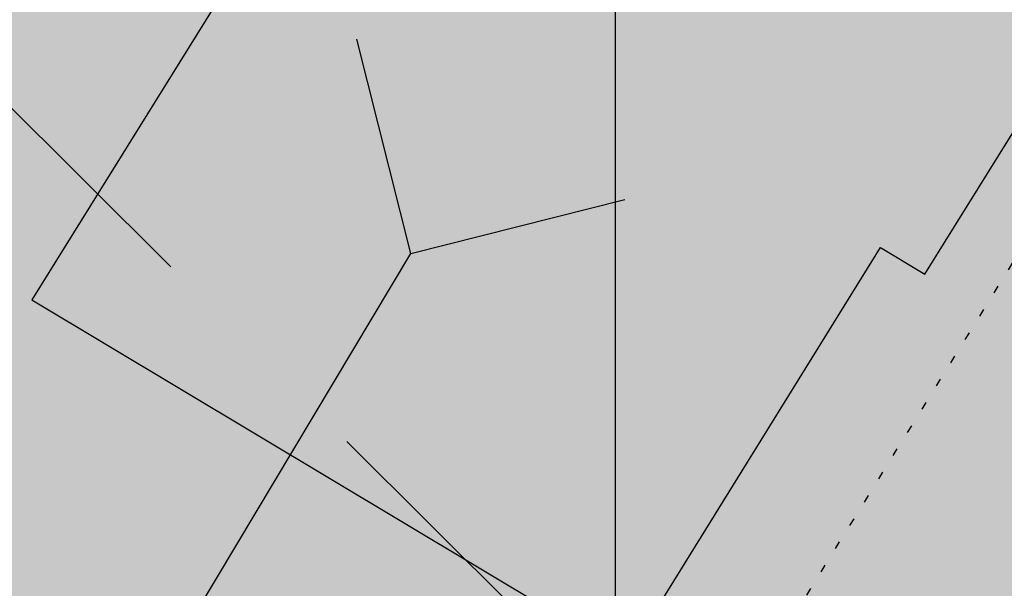
# Model space of a CAD drawing. Extents: x 1538956 to 1571595, y 5042519 to 5072519.
# Drawn here: x 1560273 to 1560285, y 5060795 to 5060803 of the extents above; entities that cross this region are included whole.
import ezdxf

# ---------------------------------------------------------------- set-up
doc = ezdxf.new("R2010")
doc.units = 0
doc.header["$LTSCALE"] = 2
doc.header["$MEASUREMENT"] = 0
for name, pattern in [('CONTINUA', [0]), ('NASCOSTA2', [4.762499999999999, 3.175, -1.5875]), ('PUNTEGGIATA', [0.15, 0.025, -0.125])]:
    doc.linetypes.add(name, pattern=pattern)
for name, color, linetype in [('374', 1, 'Continuous'), ('base_cat_FABBRICATI', 92, 'CONTINUA'), ('base_cat_LINEEVARIE', 92, 'CONTINUA'), ('base_cat_ret_fabbricati', 254, 'CONTINUA'), ('base_cat_ret_foglio', 71, 'Continuous'), ('base_cat_SIMBOLI', 92, 'CONTINUA'), ('conica', 8, 'Continuous'), ('inviluppo', 255, 'Continuous')]:
    doc.layers.add(name, color=color, linetype=linetype)

# ---------------------------------------------------------------- blocks, each defined once
blk = doc.blocks.new('4', base_point=(5, 5))
at = {"layer": 'base_cat_SIMBOLI'}
for p, q in [((0, 7), (2, 5)), ((8, 5), (10, 7)), ((0, 3), (2, 5)), ((2, 5), (8, 5)), ((8, 5), (10, 3))]:
    blk.add_line(p, q, dxfattribs=at)

msp = doc.modelspace()

# ---------------------------------------------------------------- hatches: boundary and pattern name
at = {"layer": '374'}
h = msp.add_hatch(dxfattribs=at)
h.set_pattern_fill('ANSI31', color=256, scale=400, style=0)
h.set_pattern_definition([(45, (0, 0), (-35.35533905932737, 35.35533905932738), [])])
h.paths.add_polyline_path([(1565180.373256797, 5068125.2603018, 0.02394110212736644), (1564117.803313463, 5069090.670400796), (1564112.427868435, 5069062.265329854), (1564050.671255, 5069005.956785), (1564027.048794, 5068964.912494), (1564000.719343, 5068872.043482), (1563987.43657, 5068853.618676), (1563940.928152, 5068778.830389), (1563923.585932, 5068760.879245), (1563859.381064, 5068702.440849), (1563842.06039, 5068685.216554), (1563795.252454, 5068636.452958), (1563730.857272, 5068596.339299), (1563723.347097, 5068591.400941), (1563666.550454, 5068547.516039), (1563601.897059, 5068532.476744), (1563537.245491, 5068517.229941), (1563514.078592, 5068496.662017), (1563492.713974, 5068403.846134), (1563473.850874, 5068378.820537999), (1563449.701426, 5068310.80942), (1563450.983694, 5068218.224859999), (1563475.747557, 5068193.013242), (1563540.766912, 5068172.611308999), (1563605.631037, 5068167.429204), (1563670.559182, 5068156.006988), (1563735.319913, 5068160.944142), (1563800.292032, 5068145.269623), (1563864.996803, 5068155.660465), (1563907.384828, 5068130.300849), (1563865.385309, 5068117.831661), (1563805.804322, 5068036.660027999), (1563801.587268, 5068019.023196), (1563788.542617, 5067943.885239), (1563802.70642, 5067909.937747), (1563848.347938, 5067851.901252), (1563868.602212, 5067759.511525), (1563869.068102, 5067759.226942), (1563869.87524, 5067759.524599), (1563933.24721, 5067821.135892), (1563997.741635, 5067852.279321), (1564018.374362, 5067761.051404), (1564051.158918, 5067668.791218), (1564064.584546, 5067655.370542), (1564129.779612, 5067618.672625), (1564156.943589, 5067577.283782), (1564163.367122, 5067484.7523), (1564168.922778, 5067392.21188), (1564197.316479, 5067355.157117), (1564262.643359, 5067306.0797), (1564272.962292, 5067300.688326), (1564327.859048, 5067267.85448), (1564393.108921, 5067226.405896), (1564431.526175, 5067209.730996), (1564458.381084, 5067182.891299), (1564504.893305, 5067117.893584), (1564524.531228, 5067054.822098), (1564530.992904, 5067025.566494999), (1564590.521748, 5066942.383303), (1564598.310135, 5066933.667384), (1564656.278446, 5066852.667791001), (1564668.708198, 5066841.801), (1564672.749565, 5066749.245223001), (1564658.269124, 5066661.126828), (1564626.56582, 5066748.765295), (1564592.283351, 5066772.716175), (1564527.350273, 5066783.038323), (1564462.34547, 5066800.305232), (1564391.043893393, 5066833.888057797), (1564359.585473, 5066931.193034), (1564330.978588, 5066966.200018), (1564265.776997, 5067002.758087), (1564255.847293, 5067022.718347), (1564200.197625, 5067075.996637001), (1564156.857574, 5067114.294314), (1564134.706213, 5067140.853076), (1564080.285764, 5067206.102713), (1564068.996072, 5067227.078112001), (1564023.214253, 5067298.112705001), (1564002.719701, 5067368.507515), (1563963.909896, 5067297.50258), (1563966.89902, 5067204.935673), (1563982.666092, 5067112.500197), (1563940.845362, 5067081.975958), (1563922.480331, 5067111.881436), (1563875.120468, 5067169.847182), (1563860.06198, 5067203.837938), (1563822.292384, 5067296.047901999), (1563808.828607, 5067313.166598001), (1563750.048584, 5067387.904658999), (1563743.176848, 5067394.316066001), (1563678.174796, 5067412.169775), (1563645.619375, 5067386.835223), (1563638.465075, 5067294.16446), (1563614.964145, 5067254.900816999), (1563550.126808, 5067256.530952), (1563494.660104, 5067292.694863), (1563514.155857, 5067385.491427), (1563483.318149, 5067477.774142), (1563483.042851, 5067478.285763), (1563417.604539, 5067539.092674), (1563387.629159, 5067569.395735), (1563416.590337, 5067638.560377), (1563432.955894, 5067662.45539), (1563475.477015, 5067755.48678), (1563463.99188, 5067847.96715), (1563413.618446, 5067930.019483), (1563400.878851, 5067939.920998001), (1563348.51474, 5067958.500464), (1563283.875179, 5067941.43003), (1563280.321233, 5067938.693105), (1563239.620309, 5067845.681562), (1563250.640733, 5067753.196118), (1563221.289409, 5067722.289065001), (1563187.964851, 5067659.961533), (1563157.796168, 5067592.058954), (1563137.85902, 5067566.855221), (1563093.799807, 5067511.158317), (1563038.1629, 5067473.24656), (1563054.20491, 5067380.811764), (1563095.516909, 5067288.633292), (1563031.751001, 5067237.900041), (1562966.864261, 5067244.426177), (1562928.892175, 5067286.945343), (1562901.30127, 5067317.840709), (1562836.177475, 5067347.932513), (1562771.202729, 5067363.318953), (1562706.552272, 5067346.571761), (1562641.910692, 5067328.910395), (1562577.277906441, 5067283.396418338), (1562522.693641, 5067190.251941999), (1562513.892716, 5067167.592919), (1562449.699616, 5067105.023759), (1562384.919078, 5067100.901356), (1562367.951451, 5067096.101356), (1562320.345515, 5067076.112698), (1562255.679201, 5067060.542167), (1562190.689839, 5067077.254055), (1562126.030669, 5067060.940865), (1562061.517868, 5067029.924374), (1561996.721477, 5067027.300185), (1561931.837147, 5067033.505480001), (1561867.320728, 5067002.732399), (1561861.691329, 5066998.449162), (1561803.265802, 5066925.444372), (1561785.494105, 5066905.094931), (1561777.810505, 5066812.421676001), (1561804.76315, 5066774.724634999), (1561824.427535, 5066720.287826), (1561805.368943, 5066713.74588), (1561740.714604, 5066696.472612999), (1561675.927839, 5066692.522975), (1561611.335412, 5066668.943194999), (1561546.875014, 5066631.969481), (1561539.127995, 5066624.862346), (1561482.884216, 5066547.399467), (1561474.05267, 5066531.622184), (1561458.897929, 5066438.875664), (1561484.611001, 5066372.658438), (1561495.537956, 5066346.640902), (1561542.302609, 5066254.506480999), (1561550.742312, 5066241.031146), (1561599.940322, 5066162.480029), (1561600.654326, 5066069.890312), (1561552.687641, 5066044.372434), (1561487.964004, 5066033.339689), (1561423.242246, 5066022.095395), (1561358.343763, 5066028.751857), (1561293.322816, 5066047.857176), (1561228.603876, 5066036.312086), (1561164.076868, 5066005.217821), (1561138.885613, 5065972.739511), (1561100.003915, 5065927.815452999), (1561035.369348, 5065907.509594), (1560970.353344, 5065926.093517), (1560905.56254, 5065921.709677), (1560840.936291, 5065900.487621), (1560808.587661, 5065876.906558), (1560776.535675, 5065856.119321), (1560712.309407, 5065793.787118), (1560699.283162, 5065783.242944), (1560648.236241, 5065715.612818), (1560622.336306, 5065689.896444), (1560584.387807, 5065614.187077), (1560577.910615, 5065596.867421), (1560540.324154, 5065503.905278), (1560585.9669, 5065451.974592), (1560623.907409, 5065412.12248), (1560651.398329, 5065391.135233), (1560716.549946, 5065359.110546), (1560781.592917, 5065338.281134), (1560846.427345261, 5065321.597895988), (1560911.813695, 5065282.983536), (1560977.098696, 5065237.602336), (1560988.662878, 5065230.493113), (1561042.346591, 5065196.102777), (1561107.679744, 5065146.008684), (1561113.244858, 5065139.118584), (1561173.182193, 5065078.796216001), (1561220.82433, 5065047.579244), (1561238.547238, 5065025.693821), (1561281.223487, 5064955.577057), (1561304.435891, 5064919.538649), (1561355.703639, 5064863.714208), (1561305.703767, 5064790.797891), (1561240.696987, 5064807.178147), (1561175.579666, 5064834.843346), (1561116.663924, 5064861.362716001), (1561110.43329, 5064865.528776), (1561045.264585, 5064898.558075), (1560980.164045, 5064924.701251), (1560915.193082, 5064937.660828), (1560850.338568, 5064938.737742), (1560785.54576, 5064933.499824), (1560753.228986, 5064950.401469001), (1560720.236446, 5064981.202218), (1560654.937232, 5065027.97175), (1560590.292444, 5065007.61202), (1560525.258521, 5065027.230481), (1560501.844553, 5065040.549356), (1560460.114021, 5065058.277323999), (1560395.362128, 5065048.929231), (1560375.678275, 5065039.32432), (1560330.831847, 5065016.698318), (1560266.462967, 5064967.72939), (1560227.614881, 5065037.889932), (1560200.320049, 5065102.087116), (1560174.437858, 5065129.971857), (1560135.091989, 5065142.040653), (1560070.11152, 5065156.42735), (1560005.235521, 5065160.010499), (1559940.302768, 5065169.496782), (1559875.274277, 5065188.95795), (1559810.498384, 5065182.176121), (1559745.693711, 5065178.379972), (1559681.085679, 5065154.069174), (1559667.542005, 5065125.092083001), (1559617.129146, 5065061.685786), (1559552.326838, 5065057.504723), (1559487.369426, 5065069.546099), (1559422.79959, 5065041.016988), (1559383.3529, 5065029.778312), (1559358.123984, 5065023.518937), (1559293.458071, 5065004.967179), (1559229.064335, 5064957.771966), (1559214.685745, 5064935.575548001), (1559230.014234, 5064843.125447), (1559230.158124, 5064842.818163), (1559273.181871, 5064750.940398999), (1559296.198424, 5064717.277903), (1559331.547077, 5064658.900466001), (1559362.223969, 5064593.558737), (1559373.944088, 5064566.708749), (1559428.077058, 5064488.175768), (1559436.210348, 5064474.706969), (1559428.705074, 5064422.384764), (1559420.491355, 5064381.961001), (1559364.797113, 5064323.701944999), (1559333.874551, 5064288.539039), (1559363.815988, 5064196.228576), (1559366.052665, 5064192.022698999), (1559431.710394, 5064107.538406), (1559435.163934, 5064104.313369), (1559497.146498, 5064046.432754), (1559562.173438, 5064028.235196), (1559630.496178428, 5064015.108505961), (1559692.64355, 5063948.546396), (1559706.858467, 5063921.720930001), (1559705.987408, 5063829.116662), (1559759.396274, 5063750.690973001), (1559783.440837, 5063737.26387), (1559824.557191, 5063718.954366), (1559889.616785, 5063697.823715), (1559954.451158, 5063700.133443), (1560019.440115, 5063686.401598), (1560042.144196, 5063647.156943), (1560020.5465, 5063571.609298), (1560014.065463, 5063554.290317), (1559979.450661, 5063461.360894999), (1560022.152958, 5063404.928696), (1560067.571056, 5063369.614271), (1560087.494935, 5063354.942383001), (1560105.333793, 5063369.978608), (1560151.89647, 5063402.434158), (1560216.335033, 5063445.995755), (1560240.889611, 5063463.884338), (1560280.846826, 5063481.899833), (1560345.542346, 5063498.76819), (1560378.06544, 5063465.212766999), (1560405.946993, 5063372.887103), (1560411.7396, 5063360.79006), (1560476.927795, 5063327.020738), (1560541.654452, 5063340.80413), (1560606.705126, 5063321.264111), (1560623.028356, 5063282.400344), (1560656.357569, 5063190.128772), (1560673.003614, 5063173.678084), (1560737.700578, 5063190.63214), (1560737.992556, 5063190.92435), (1560801.728922, 5063276.040204), (1560812.999457, 5063284.252406), (1560866.160287, 5063320.029485), (1560930.848683, 5063337.65495), (1560952.707931, 5063285.618147), (1560973.727134, 5063193.22772), (1560997.694004, 5063135.011067), (1561062.737793, 5063116.550458999), (1561127.002877, 5063177.473602), (1561143.452869, 5063194.89164), (1561191.148236, 5063250.454818), (1561223.612659, 5063288.275348), (1561255.377881, 5063314.713068), (1561292.231561, 5063288.950275), (1561320.653362, 5063272.617188), (1561385.712115, 5063252.600946), (1561450.536148, 5063256.417944), (1561515.506033, 5063198.555279), (1561451.389373, 5063169.942144), (1561386.984372, 5063123.518832), (1561376.180278, 5063104.584447), (1561359.504456, 5063011.823883), (1561388.511352, 5062968.589467), (1561453.663933, 5062939.406197), (1561496.552586, 5062920.579215), (1561518.822965, 5062909.633109), (1561584.03252, 5062874.814673), (1561629.564524, 5062829.297562), (1561649.600849, 5062803.821405999), (1561714.814371294, 5062737.446796202), (1561728.689252, 5062645.086473), (1561716.264804, 5062622.393019), (1561651.699815, 5062591.742569), (1561586.736682, 5062601.300822), (1561521.542848, 5062634.240565), (1561511.186203, 5062642.934932), (1561456.363589, 5062665.774372), (1561391.398604, 5062675.63503), (1561326.678945, 5062660.599522), (1561261.969162, 5062644.530097), (1561227.956582, 5062640.14461), (1561197.208974, 5062633.559155), (1561137.595521, 5062546.660975), (1561198.681565, 5062483.661869001), (1561247.20876, 5062455.141572), (1561263.923405, 5062445.814822), (1561329.221361, 5062402.349498), (1561394.345591, 5062376.605964), (1561459.195742, 5062378.700656), (1561502.037063, 5062365.05595), (1561524.29287, 5062355.784594), (1561589.798335, 5062291.614505), (1561607.060386, 5062273.497431), (1561655.304935, 5062227.466141), (1561693.144615, 5062181.753066001), (1561721.242864, 5062119.914733), (1561734.356121, 5062089.565065), (1561745.165972, 5061997.07597), (1561723.144171, 5061927.989349), (1561710.080964, 5061904.132181), (1561658.76989, 5061877.333501), (1561594.065887, 5061859.927019), (1561529.317887, 5061846.941145), (1561464.711534, 5061819.570655), (1561449.595108, 5061808.961628), (1561400.338979, 5061768.418186), (1561356.300241, 5061715.446183), (1561336.172245, 5061696.249864), (1561271.580782, 5061667.124008), (1561206.626932, 5061674.831317), (1561141.642126, 5061685.711712), (1561076.933503, 5061668.4407), (1561012.365317, 5061636.791933999), (1560947.660847, 5061619.011330999), (1560947.121921, 5061618.834586), (1560911.034259, 5061525.885814), (1560948.682718, 5061514.534763), (1561013.584486, 5061512.276269), (1561078.491003, 5061509.539935), (1561143.822003, 5061463.549733), (1561174.154931, 5061435.867347), (1561169.564877, 5061343.226336), (1561145.520826, 5061290.409109999), (1561126.288345, 5061250.20577), (1561078.061122198, 5061156.210989739), (1561082.050518, 5061146.373267), (1561147.324741, 5061065.220316), (1561147.731337, 5061065.111383), (1561149.352183, 5061065.240208), (1561212.534478, 5061073.383866), (1561277.34114, 5061081.282779), (1561342.03839, 5061100.283098999), (1561373.00723, 5061160.034605), (1561389.315025, 5061252.791211), (1561406.698347777, 5061344.295163109), (1561438.463556, 5061438.467597), (1561468.029874, 5061483.170975), (1561531.250354739, 5061537.718458598), (1561597.081919, 5061554.820681), (1561653.659947, 5061533.189071), (1561662.311996, 5061519.385263), (1561680.636285, 5061440.859919), (1561694.893158, 5061348.404946), (1561729.362631, 5061300.233983), (1561794.380788, 5061286.514915), (1561859.404914, 5061272.225159), (1561876.453622, 5061257.608899), (1561928.908802578, 5061170.696592438), (1561936.341017, 5061073.011523), (1561991.714462, 5061016.401757), (1562024.344242, 5060981.290566999), (1562032.338972, 5060888.774002), (1561991.867600852, 5060797.835110497), (1561929.736443, 5060723.816517), (1561875.3386, 5060702.021268), (1561865.088004, 5060699.663975), (1561800.323683, 5060687.150219999), (1561735.590022, 5060671.51655), (1561670.990758, 5060642.268255999), (1561637.342684, 5060607.067263), (1561607.042175, 5060547.125020999), (1561586.707429, 5060513.970815), (1561543.180248, 5060443.00461), (1561529.567293, 5060420.810612001), (1561510.798281596, 5060396.07894966, -0.008992913906812885), (1561628.334150332, 5060215.080755508), (1561675.123985, 5060224.503297), (1561739.985669, 5060227.695537999), (1561766.057617, 5060237.957472), (1561804.602258, 5060255.604780001), (1561868.870613, 5060318.544935), (1561887.434628, 5060331.757247), (1561933.362707, 5060358.834732), (1561998.12524, 5060371.850356), (1562063.192603, 5060354.22297), (1562128.261004, 5060336.530227), (1562192.647511, 5060387.224201), (1562232.300746, 5060427.786634), (1562256.94392, 5060446.835386), (1562321.603958, 5060469.953057), (1562386.472879, 5060472.153419999), (1562423.532617, 5060522.294879), (1562450.576581, 5060550.73044), (1562514.987906, 5060598.472755), (1562579.770833, 5060609.104462001), (1562608.894343, 5060616.750151999), (1562644.452019, 5060629.839394), (1562709.101966, 5060653.638538999), (1562773.768713, 5060675.722309), (1562824.623842, 5060711.517071), (1562772.807325, 5060771.18262), (1562748.353336, 5060803.345098999), (1562707.154155, 5060847.244418), (1562642.095981, 5060864.264351999), (1562606.694173, 5060894.516865), (1562576.661255, 5060918.826378), (1562525.697442, 5060986.300064), (1562510.901701, 5061005.889276001), (1562461.674606, 5061078.254375), (1562444.902478, 5061117.053902999), (1562420.633806, 5061170.439463), (1562379.002497, 5061218.535021), (1562341.172108, 5061262.240352), (1562313.188248, 5061311.653809), (1562289.02862, 5061354.315218), (1562247.326849, 5061409.68778), (1562216.620961, 5061446.188153), (1562181.620443, 5061492.394144), (1562150.602321, 5061538.125619), (1562115.772451, 5061589.477906), (1562090.806003, 5061630.12576), (1562049.991146, 5061680.068406), (1561998.8318, 5061721.806203), (1561983.996819, 5061792.263247), (1561979.302891079, 5061816.071907228), (1562048.117125, 5061868.257739), (1562112.810707, 5061886.587457), (1562177.682519, 5061887.020801), (1562234.631599, 5061909.349504001), (1562242.209323, 5061921.991844), (1562285.015972, 5062002.449324), (1562305.974936, 5062033.009914), (1562344.597381, 5062095.641618), (1562370.045715, 5062113.313264), (1562434.509618, 5062154.22184), (1562499.376542, 5062154.872223999), (1562564.337826, 5062146.126791), (1562629.366728, 5062130.674978), (1562694.094163, 5062145.215457), (1562758.634778, 5062178.274038), (1562823.361228, 5062192.836911), (1562886.419141943, 5062193.473099636), (1562888.213983, 5062194.859112), (1562850.68834, 5062285.919542), (1562822.267274, 5062301.322857), (1562756.997162, 5062340.841634), (1562721.541328, 5062377.214531), (1562691.566515, 5062396.396672), (1562626.430762, 5062422.734017), (1562561.46712, 5062431.98962), (1562496.720971, 5062419.586605), (1562432.023356, 5062402.316826), (1562367.008036, 5062416.748145), (1562321.432244, 5062465.795524), (1562333.385871, 5062558.511576001), (1562368.214911274, 5062648.10401606), (1562429.141023, 5062689.922590001), (1562493.518258, 5062738.827248001), (1562510.47919, 5062745.47919), (1562558.039706, 5062773.272638), (1562598.953399, 5062838.964255), (1562621.835437, 5062879.833871), (1562686.485688, 5062901.266968), (1562751.862541, 5062850.534135), (1562760.997634, 5062840.59487), (1562817.385963, 5062785.373807), (1562882.472766, 5062763.600204), (1562946.920396, 5062805.123636), (1562968.343122, 5062842.687491001), (1562970.132115, 5062935.302273001), (1562991.462025, 5063028.114665), (1563009.415425, 5063039.581487), (1563041.147794, 5063028.617354), (1563074.515597, 5063016.300282), (1563140.076241, 5062947.644062), (1563148.088571, 5062937.103894999), (1563205.867752, 5062856.378405999), (1563248.14113, 5062845.522276999), (1563270.90015, 5062840.034201), (1563278.40904, 5062845.829691), (1563335.307954, 5062885.152430001), (1563382.539778, 5062939.485230001), (1563399.470373, 5062954.287836), (1563464.246203, 5062963.080593), (1563483.611475, 5062940.514544), (1563521.768442, 5062848.306701), (1563530.405234, 5062836.241448), (1563559.399508, 5062756.093718), (1563596.744435, 5062692.013228), (1563620.32291, 5062664.118798001), (1563662.196607, 5062634.873516001), (1563727.177846, 5062623.885397), (1563792.25071, 5062603.974355999), (1563857.015431, 5062614.165544), (1563891.007922, 5062666.889232), (1563920.710887, 5062728.539434), (1563936.808112, 5062759.956112), (1563956.126453, 5062852.751405001), (1563929.57006, 5062945.07577), (1563932.31306, 5063037.700919), (1563982.049849, 5063072.082654), (1564014.595056, 5063038.546043), (1564047.591231, 5063006.244799), (1564112.919108, 5062961.283917), (1564127.659767, 5062947.112057), (1564178.828994, 5062859.929093), (1564181.680106, 5062855.071403), (1564235.273816, 5062763.0268), (1564244.902106, 5062742.953167), (1564292.998046, 5062671.02527), (1564310.644205, 5062658.275766), (1564375.404854, 5062668.739997), (1564385.101704, 5062671.976569001), (1564440.023105, 5062692.950133001), (1564504.323361, 5062747.821893), (1564519.025632, 5062765.959369999), (1564539.391745, 5062858.767501), (1564561.943739, 5062951.59838), (1564566.987219, 5062960.447391001), (1564602.803858, 5063044.619237), (1564630.58372, 5063082.763355), (1564695.651274, 5063063.212042), (1564735.965178, 5063046.001825), (1564760.901966, 5063026.088083999), (1564825.795038, 5063023.400981), (1564890.610551, 5063028.165622001), (1564956.116756, 5062966.692489), (1565020.998432, 5062965.170264), (1565033.41343, 5062956.503130999), (1565041.764161, 5062863.993011), (1565022.480946, 5062823.15176), (1565006.645913, 5062771.029115), (1564989.681298, 5062678.254823), (1564959.992137, 5062595.070608), (1564956.688223, 5062585.313445), (1564895.992396, 5062511.56762), (1564870.998312, 5062491.823301001), (1564831.626315, 5062463.10006), (1564767.297169, 5062410.984456), (1564755.793141, 5062398.027533), (1564707.378995, 5062304.927346), (1564768.860494, 5062260.61181), (1564833.865792, 5062247.906176), (1564898.818046, 5062240.319931), (1564949.82375, 5062214.853027), (1564964.041997, 5062206.694757), (1565029.306412, 5062169.261709), (1565094.200386, 5062167.360479), (1565158.587835, 5062213.896555999), (1565162.561499, 5062217.074475), (1565223.035075, 5062254.630439), (1565276.245978, 5062310.861858), (1565287.180637, 5062324.072343), (1565359.352621127, 5062404.966009247), (1565392.193075, 5062497.272501), (1565414.661009, 5062539.755938), (1565452.60772, 5062590.504354), (1565478.559529, 5062632.214422001), (1565500.419389, 5062683.604309999), (1565487.151904, 5062776.062239), (1565476.391654, 5062838.45239), (1565470.292552381, 5062872.53428041), (1565540.582359, 5062902.753152), (1565605.20347, 5062926.064319001), (1565639.347543, 5062962.859144), (1565669.193555, 5063009.183132), (1565701.334034, 5063056.110212), (1565733.261508, 5063084.760563), (1565797.542748, 5063140.000642), (1565817.767418, 5063057.3395), (1565859.330613, 5062965.181267), (1565864.373141, 5062954.068409), (1565930.008889, 5062881.365606), (1565942.849679, 5062873.467332), (1565963.272648, 5062781.085995), (1565931.597828, 5062731.246568), (1565910.253149, 5062687.927208999), (1565868.027821, 5062608.44197), (1565862.630819, 5062594.825983), (1565818.580537, 5062501.762904), (1565814.708046, 5062409.124508999), (1565836.672105, 5062316.759114), (1565871.949526, 5062237.542287), (1565878.066928, 5062224.599231), (1565937.816195, 5062143.717473), (1565953.947651, 5062132.804583), (1566003.170344, 5062098.457108), (1566068.493539, 5062056.206445), (1566133.12169, 5062079.520777), (1566197.56437, 5062120.247324), (1566216.091534, 5062135.585155), (1566261.943878, 5062166.835618), (1566326.277289, 5062217.664344001), (1566339.255888, 5062229.492976001), (1566355.399143, 5062322.262513), (1566349.254109, 5062414.794697), (1566371.978587, 5062507.634417), (1566387.869985, 5062525.576526999), (1566452.550641, 5062543.405212), (1566517.381038, 5062547.177577), (1566581.980572, 5062572.544212), (1566616.19056, 5062602.838866999), (1566646.26937, 5062626.907443), (1566710.713826, 5062666.631701), (1566775.560493, 5062668.759751), (1566827.976759, 5062605.107280999), (1566841.334981, 5062584.416092), (1566887.347298, 5062513.146656), (1566907.176005, 5062494.041768), (1566972.272795, 5062473.070925), (1567037.195926, 5062468.280393), (1567101.788415, 5062494.197398), (1567134.31563, 5062515.803274), (1567166.20829, 5062536.075735), (1567230.750653, 5062566.525628), (1567295.666044, 5062562.388061), (1567360.601635, 5062556.392349), (1567425.436079, 5062559.755127), (1567490.363166, 5062554.562436), (1567555.365993, 5062542.397414), (1567620.25588, 5062540.662288), (1567685.157498, 5062537.852828), (1567730.412518, 5062522.255781), (1567750.283677, 5062514.402598999), (1567815.289786, 5062502.028933), (1567880.125996, 5062505.273108), (1567945.098642041, 5062526.457276836), (1568009.265472, 5062560.565324), (1568068.330882, 5062618.537146), (1568073.441453, 5062624.167781), (1568137.758519, 5062674.752222), (1568190.568379, 5062712.472287999), (1568202.084836, 5062724.39718), (1568266.178438, 5062795.183791), (1568274.817224, 5062805.993419), (1568265.604406, 5062847.561681), (1568250.452865, 5062898.324713), (1568199.590515, 5062952.209021), (1568143.811141, 5062989.755408), (1568134.25289, 5062995.233976), (1568068.934176, 5063036.612268), (1568001.863328256, 5063079.563301004), (1567938.106966, 5063137.009657), (1567892.127073, 5063172.203408), (1567872.664787, 5063189.976712001), (1567807.1148, 5063252.948925), (1567799.023979, 5063263.787433), (1567741.176347, 5063351.757621), (1567738.332305, 5063355.725246), (1567697.10596, 5063447.875188), (1567739.598383, 5063496.829468), (1567804.850486, 5063460.924063), (1567818.645444, 5063449.19754), (1567870.279763, 5063408.831607), (1567935.452649, 5063380.344378), (1568000.684831089, 5063358.425931225), (1568065.507234, 5063350.181899), (1568130.318612, 5063354.883769999), (1568195.645162, 5063312.530590001), (1568260.720217, 5063293.205728), (1568333.588347995, 5063272.029956171), (1568390.981414, 5063244.555573001), (1568446.205071673, 5063224.409006301, 0.0991195511501425)])
h.paths.add_polyline_path([(1561402.351267, 5064771.577629), (1561370.869116, 5064758.369808001), (1561345.454548, 5064771.01668), (1561370.385993, 5064807.37506)], flags=16)
h.paths.add_polyline_path([(1563929.566791, 5068179.142679), (1563918.854046, 5068223.016498), (1563929.061464, 5068228.29601), (1563936.810115, 5068223.201094001)], flags=16)
at = {"layer": 'base_cat_ret_fabbricati'}
h = msp.add_hatch(color=256, dxfattribs=at)
h.paths.add_polyline_path([(1560212.791, 5060764.968), (1560207.482, 5060759.634), (1560214.062, 5060753.127), (1560214.097, 5060753.163), (1560227.726, 5060766.877), (1560227.782, 5060766.933), (1560223.075, 5060771.607), (1560222.7, 5060771.98), (1560222.659, 5060771.937), (1560221.203, 5060773.392), (1560217.339, 5060769.523), (1560217.1, 5060769.752), (1560215.042, 5060767.658), (1560215.25, 5060767.438)])
h.paths.add_polyline_path([(1560357.876, 5060690.835), (1560366.138, 5060700.596), (1560355.781, 5060710.583000001), (1560347.51, 5060700.796)])
h.paths.add_polyline_path([(1560390.098, 5060730.808999999), (1560388.272, 5060728.653), (1560393.583, 5060723.679), (1560395.574, 5060726)])
h.paths.add_polyline_path([(1560383.625, 5060723.181), (1560375.161, 5060730.312), (1560376.323, 5060731.638), (1560372.174, 5060735.286), (1560366.033, 5060726.829), (1560367.195, 5060726), (1560363.046, 5060720.528), (1560371.676, 5060713.398), (1560377.319, 5060719.533), (1560379.144, 5060717.875)])
h.paths.add_polyline_path([(1560327.204, 5060678.973999999), (1560336.719, 5060669.753), (1560344.098, 5060677.368), (1560334.479, 5060686.535)])
h.paths.add_polyline_path([(1560316.083, 5060786.156), (1560311.681, 5060789.198), (1560312.019, 5060789.688), (1560311.753, 5060789.872), (1560301.399, 5060797.023), (1560301.058, 5060796.53), (1560296.651, 5060799.571), (1560291.024, 5060791.438999999), (1560291.206, 5060791.339), (1560291.871, 5060792.304), (1560292.172, 5060792.103), (1560292.48, 5060792.533), (1560297.296, 5060789.215), (1560297.576, 5060789.623), (1560299.841, 5060788.053), (1560298.579, 5060786.225), (1560298.754, 5060786.12), (1560299.091, 5060786.609), (1560299.255, 5060786.496), (1560299.44, 5060786.765), (1560303.135, 5060784.201), (1560302.946, 5060783.928), (1560303.091, 5060783.827), (1560302.759, 5060783.346), (1560302.927, 5060783.232), (1560304.187, 5060785.055), (1560306.46, 5060783.502), (1560306.179, 5060783.093), (1560310.989, 5060779.771000001), (1560310.693, 5060779.341), (1560310.991, 5060779.131), (1560310.314, 5060778.155), (1560310.47, 5060778.041)])
h.paths.add_polyline_path([(1560268.511, 5060574.297), (1560269.672, 5060573.783), (1560270.202, 5060572.393), (1560275.451, 5060574.52), (1560270.97, 5060585.575), (1560261.6, 5060581.842), (1560263.488, 5060577.081), (1560265.135, 5060572.952)])
h.paths.add_polyline_path([(1560242.5, 5060562.466), (1560252.875, 5060566.557), (1560251.455, 5060570.183999999), (1560251.744, 5060570.298), (1560249.96, 5060574.842), (1560249.693, 5060575.522), (1560238.825, 5060571.255), (1560238.514, 5060572.048), (1560238.37, 5060572.003), (1560239.343, 5060569.528), (1560242.174, 5060562.325), (1560242.302, 5060562.388)])
h.paths.add_polyline_path([(1560235.521, 5060570.986), (1560227.169, 5060567.697), (1560229.177, 5060562.648), (1560229.308, 5060562.319), (1560229.496, 5060562.393999999), (1560229.635, 5060562.433999999), (1560231.045, 5060558.838), (1560241.67, 5060562.995), (1560241.985, 5060562.249), (1560242.174, 5060562.325), (1560239.343, 5060569.528), (1560238.37, 5060572.003)])
h.paths.add_polyline_path([(1560321.227, 5060644.197), (1560318.234, 5060650.459), (1560309.365, 5060646.231000001), (1560309.714, 5060645.5), (1560303.005, 5060642.328), (1560302.615, 5060643.047), (1560293.753, 5060638.842), (1560296.646, 5060632.642), (1560296.375, 5060632.516), (1560299.419, 5060625.992), (1560324.601, 5060637.831999999), (1560321.497, 5060644.326)])
h.paths.add_polyline_path([(1560276.26, 5060681.106000001), (1560279.096, 5060684.395), (1560279.432, 5060684.054), (1560283.929, 5060689.268999999), (1560277.747, 5060695.49), (1560273.623, 5060690.733), (1560274.704, 5060689.645), (1560271.488, 5060685.938), (1560270.413, 5060687.032), (1560266.368, 5060682.371), (1560267.489, 5060681.28), (1560263.874, 5060677.108), (1560269.053, 5060671.91), (1560269.351, 5060672.307), (1560269.006, 5060672.654), (1560271.889, 5060676.01), (1560272.212, 5060675.657), (1560273.86, 5060677.573), (1560276.605, 5060680.76)])
h.paths.add_polyline_path([(1560290.998, 5060665.762), (1560289.612, 5060666.984), (1560292.761, 5060670.627), (1560291.094, 5060672.116), (1560292.155, 5060673.308999999), (1560287.881, 5060676.897), (1560285.799, 5060674.447), (1560284.917, 5060675.262), (1560280.866, 5060670.673), (1560281.775, 5060669.853999999), (1560279.068, 5060666.808), (1560283.089, 5060663.33), (1560284.076, 5060664.476), (1560287.312, 5060661.598999999)])
h.paths.add_polyline_path([(1560691.279, 5060703.773), (1560693.84, 5060708.065), (1560690.406, 5060710.114), (1560687.845, 5060705.821)])
h.paths.add_polyline_path([(1560301.416, 5060731.273), (1560298.46, 5060727.596), (1560297.99, 5060727.963), (1560292.949, 5060721.603999999), (1560300.471, 5060715.384), (1560303.502, 5060719.206999999), (1560303.092, 5060719.546), (1560310.053, 5060728.329), (1560310.464, 5060727.989), (1560313.493, 5060731.812), (1560305.974, 5060738.033), (1560300.928, 5060731.666999999)])
h.paths.add_polyline_path([(1560187.742, 5060726.345), (1560197.085, 5060735.572), (1560195.67, 5060737.048), (1560197.599, 5060738.994), (1560194.549, 5060742.02), (1560193.545, 5060741.009), (1560190.306, 5060744.288), (1560181.227, 5060735.024), (1560183.452, 5060732.795), (1560182.345, 5060731.762)])
h.paths.add_polyline_path([(1560185.546, 5060504.343), (1560186.359, 5060502.166), (1560188.489, 5060502.933), (1560189.891, 5060498.627), (1560188.069, 5060497.822), (1560189.072, 5060495.092), (1560190.976, 5060495.634), (1560192.603, 5060491.009), (1560191.107, 5060490.603), (1560193.108, 5060485.3), (1560204.213, 5060490.114), (1560195.221, 5060511.505), (1560195.072, 5060511.404)])
h.paths.add_polyline_path([(1560195.221, 5060511.505), (1560194.805, 5060512.494), (1560184.312, 5060507.805), (1560185.546, 5060504.343), (1560195.072, 5060511.404)])
h.paths.add_polyline_path([(1560385.355, 5060593.864), (1560377.612, 5060590.921), (1560381.336, 5060581.118), (1560389.246, 5060584.223999999)])
h.paths.add_polyline_path([(1560201.743, 5060555.969), (1560210.193, 5060561.345), (1560208.051, 5060564.565), (1560210.801, 5060566.506), (1560205.246, 5060575.696), (1560192.224, 5060567.286), (1560197.116, 5060558.455), (1560199.331, 5060559.881)])
h.paths.add_polyline_path([(1560392.162, 5060575.223), (1560391.475, 5060582.618), (1560386.623, 5060581.999), (1560387.555, 5060574.686000001)])
h.paths.add_polyline_path([(1560725.99, 5060775.432), (1560727.294, 5060774.291), (1560729.903, 5060778.69), (1560728.933, 5060779.646000001), (1560731.366, 5060784.248), (1560721.424, 5060790.095), (1560717.837, 5060784.392), (1560716.859, 5060784.881), (1560713.272, 5060778.527), (1560718.816, 5060775.106000001), (1560717.348, 5060773.313999999), (1560722.892, 5060770.381)])
h.paths.add_polyline_path([(1560449.125, 5060628.567), (1560442.434, 5060624.821), (1560445.991, 5060618.018999999), (1560453.75, 5060620.923)])
h.paths.add_polyline_path([(1559992.339, 5060623.889), (1559989.536, 5060621.647), (1559987.388, 5060624.438999999), (1559981.527, 5060620.213), (1559984.666, 5060616.495), (1559988.032, 5060618.284), (1559989.567, 5060615.767), (1559995.276, 5060620.188999999)])
h.paths.add_polyline_path([(1560265.127, 5060765.911), (1560263.41, 5060763.905), (1560259.94, 5060766.992), (1560252.315, 5060758.204), (1560259.823, 5060751.524), (1560269.306, 5060762.182)])
h.paths.add_polyline_path([(1560265.127, 5060765.911), (1560269.306, 5060762.182), (1560276.818, 5060770.624), (1560272.333, 5060774.326)])
h.paths.add_polyline_path([(1560654.41, 5060738.448), (1560647.779, 5060744), (1560646.01, 5060745.481000001), (1560639.103, 5060736.361), (1560647.114, 5060729.552)])
h.paths.add_polyline_path([(1560453.958, 5060755.244), (1560451.038, 5060757.129), (1560449.252, 5060754.147), (1560452.245, 5060752.353999999), (1560459.392, 5060748.075), (1560460.973, 5060750.718)])
h.paths.add_polyline_path([(1560661.69, 5060734.121), (1560655.862, 5060727.139), (1560661.816, 5060722.149), (1560668.002, 5060729.033)])
h.paths.add_polyline_path([(1560402.45, 5060739.095), (1560404.993, 5060737.368), (1560408.074, 5060741.904), (1560405.446, 5060743.688999999), (1560404.431, 5060742.196), (1560401.778, 5060744), (1560400.031, 5060741.43), (1560401.731, 5060740.275)])
h.paths.add_polyline_path([(1560627.839, 5060767.5), (1560652.422, 5060746.983), (1560659.525, 5060755.815), (1560646.362, 5060766.619), (1560635.103, 5060775.86)])
h.paths.add_polyline_path([(1560278.02, 5060781.05), (1560283.229, 5060777.392), (1560286.939, 5060782.038), (1560281.811, 5060785.565)])
h.paths.add_polyline_path([(1560722.78, 5060809.131), (1560719.386, 5060803.318), (1560728.76, 5060798.473), (1560726.659, 5060794.759), (1560731.346, 5060792.175), (1560736.518, 5060800.734)])
h.paths.add_polyline_path([(1560444.713, 5060797.209), (1560445.951, 5060800.002), (1560441.257, 5060802.35), (1560440.018, 5060799.556)])
h.paths.add_polyline_path([(1560424.788, 5060775.414), (1560423.139, 5060772.406), (1560428.315, 5060769.569), (1560429.963, 5060772.578)])
h.paths.add_polyline_path([(1560235.326, 5060740.383), (1560236.441, 5060741.643999999), (1560237.712, 5060743.093), (1560234.219, 5060746.844), (1560232.534, 5060745.129), (1560229.458, 5060748.282), (1560211.17, 5060730.101), (1560213.897, 5060726.948), (1560215.508, 5060728.626), (1560220.013, 5060723.468), (1560236.291, 5060739.342)])
h.paths.add_polyline_path([(1560423.214, 5060623.148), (1560431.237, 5060628.139), (1560433.763, 5060629.671), (1560431.144, 5060633.634), (1560428.574, 5060637.942), (1560427.263, 5060637.157), (1560426.225, 5060636.536), (1560418.025, 5060631.568)])
h.paths.add_polyline_path([(1560278.028, 5060827.026000001), (1560272.438, 5060830.366), (1560268.325, 5060823.739), (1560266.912, 5060824.578), (1560259.031, 5060811.822), (1560263.513, 5060809.171), (1560263.431, 5060809.041), (1560263.827, 5060808.799), (1560264.693, 5060810.183), (1560266.807, 5060808.925)])
h.paths.add_polyline_path([(1560338.377, 5060598.539), (1560336.88, 5060601.858), (1560337.699, 5060602.203), (1560333.447, 5060611.984), (1560318.723, 5060605.592), (1560321.577, 5060598.716), (1560319.752, 5060597.837), (1560322.791, 5060590.662), (1560331.123, 5060594.192), (1560330.726, 5060595.139)])
h.paths.add_polyline_path([(1560277.978, 5060608.458000001), (1560280.442, 5060603.485), (1560284.233, 5060605.468), (1560283.138, 5060607.887), (1560291.523, 5060611.97), (1560287.517, 5060620.382), (1560278.882, 5060616.07), (1560279.819, 5060614.077), (1560274.292, 5060611.581), (1560276.611, 5060607.622)])
h.paths.add_polyline_path([(1560418.025, 5060631.568), (1560426.225, 5060636.536), (1560423.411, 5060640.68), (1560415.411, 5060635.943)])
h.paths.add_polyline_path([(1560175.665, 5060487.132), (1560167.2, 5060479.682), (1560171.957, 5060474.072), (1560170.013, 5060472.291), (1560175.183, 5060466.516), (1560178.341, 5060469.607), (1560179.139, 5060468.717), (1560184.947, 5060474.313), (1560179.228, 5060480.753), (1560180.164, 5060481.656)])
h.paths.add_polyline_path([(1560420.456, 5060609.691000001), (1560419.734, 5060613.181), (1560412.989, 5060611.015), (1560413.23, 5060607.284)])
h.paths.add_polyline_path([(1560423.214, 5060623.148), (1560428.367, 5060613.923), (1560440.739, 5060621.603999999), (1560437.558, 5060626.989), (1560435.967, 5060625.753), (1560433.846, 5060624.429), (1560431.237, 5060628.139)])
h.paths.add_polyline_path([(1560187.328, 5060457.877), (1560192.351, 5060468.42), (1560190.706, 5060469.693), (1560185.535, 5060459.151000001)])
h.paths.add_polyline_path([(1560350.749, 5060740.69), (1560353.12, 5060740.927), (1560354.127, 5060742.156), (1560352.889, 5060743.169), (1560352.556, 5060746.5), (1560353.208, 5060747.296), (1560344.687, 5060754.268999999), (1560341.749, 5060750.704), (1560342.546, 5060750.051), (1560338.809, 5060745.485), (1560339.465, 5060744.948), (1560339.635, 5060745.156), (1560342.221, 5060743.041), (1560339.995, 5060740.322), (1560342.529, 5060738.249), (1560342.303, 5060737.973), (1560343.717, 5060736.816000001), (1560343.865, 5060735.353999999), (1560345.54, 5060733.981000001), (1560347.353, 5060734.126), (1560350.564, 5060738.105), (1560349.409, 5060739.051)])
h.paths.add_polyline_path([(1560314.416, 5060713.023), (1560309.582, 5060706.472), (1560310.339, 5060705.793000001), (1560308.788, 5060703.69), (1560311.969, 5060700.841), (1560313.342, 5060702.699), (1560317.054, 5060699.375), (1560320.068, 5060703.46), (1560319.651, 5060703.833000001), (1560326.574, 5060713.215), (1560326.99, 5060712.843), (1560330.003, 5060716.927), (1560322.353, 5060723.781), (1560317.34, 5060716.987), (1560317.832, 5060716.545), (1560314.908, 5060712.583000001)])
h.paths.add_polyline_path([(1560701.253, 5060797.387), (1560706.102, 5060804.331), (1560699.799, 5060808.691000001), (1560694.95, 5060802.07)])
h.paths.add_polyline_path([(1560247.1, 5060789.723999999), (1560247.445, 5060790.112), (1560254.227, 5060784.17), (1560261.126, 5060791.889), (1560250.817, 5060801.19), (1560243.536, 5060792.869)])
h.paths.add_polyline_path([(1560301.174, 5060830.255), (1560296.969, 5060832.761), (1560294.541, 5060834.213), (1560291.89, 5060829.961), (1560292.416, 5060829.647), (1560287.424, 5060821.652), (1560286.91, 5060821.947), (1560284.265, 5060817.687), (1560291.885, 5060813.14), (1560295.122, 5060818.36), (1560295.69, 5060818.018999999), (1560299.483, 5060824.117), (1560298.944, 5060824.456), (1560302.164, 5060829.66)])
h.paths.add_polyline_path([(1560284.108, 5060799.385), (1560287.881, 5060805.446), (1560287.336, 5060805.788), (1560290.582, 5060811.006), (1560282.952, 5060815.566000001), (1560280.307, 5060811.308999999), (1560280.832, 5060810.994), (1560275.863, 5060803.004), (1560275.321, 5060803.311000001), (1560272.677, 5060799.056), (1560280.298, 5060794.49), (1560283.539, 5060799.725)])
h.paths.add_polyline_path([(1560475.804, 5060635.585), (1560473.832, 5060639.636), (1560457.947, 5060631.097), (1560459.919, 5060627.266)])
h.paths.add_polyline_path([(1560203.423, 5060804.289), (1560204.169, 5060803.693), (1560210.447, 5060811.619), (1560207.107, 5060814.261), (1560206.466, 5060813.458000001), (1560200.088, 5060818.551), (1560191.462, 5060807.747), (1560200.497, 5060800.57)])
h.paths.add_polyline_path([(1560331.96, 5060754.871), (1560334.623, 5060758.529), (1560325.185, 5060765.43), (1560320.662, 5060759.228), (1560321.172, 5060758.822), (1560317.263, 5060753.458000001), (1560316.728, 5060753.847), (1560312.195, 5060747.637), (1560321.63, 5060740.755), (1560324.303, 5060744.419), (1560323.339, 5060745.125), (1560325.946, 5060748.662), (1560326.929, 5060747.978999999), (1560329.344, 5060751.305), (1560328.384, 5060752.004), (1560330.978, 5060755.551)])
at = {"layer": 'base_cat_ret_foglio'}
msp.add_hatch(color=256, dxfattribs=at).paths.add_polyline_path([(1560804.303, 5061168.577), (1560804.278, 5061169.929), (1560781.888, 5061154.136), (1560762.866, 5061147.359), (1560750.628, 5061140.581999999), (1560726.684, 5061113.996), (1560703.239, 5061097.053), (1560682.743, 5061085.708000001), (1560681.118, 5061085.443), (1560665.118, 5061104.235), (1560631.769, 5061087.291), (1560596.957, 5061066.048), (1560565.446, 5061056.588), (1560545.216, 5061048.251), (1560535.631, 5061043.866), (1560533.5, 5061040.5), (1560531.254, 5061036.587), (1560529.523, 5061033.75), (1560527.701, 5061030.763), (1560520.747, 5061021.545), (1560503.559, 5060993.521000001), (1560487.556, 5060954.745), (1560481.554, 5060960.839), (1560452.565, 5060989.525), (1560440.797, 5061001.409), (1560428.958, 5061013.364), (1560412.07, 5061003.17), (1560394.555, 5060992.597), (1560369.002, 5060977.171), (1560367.022, 5060975.632), (1560335.454, 5060951.11), (1560314.446, 5060934.791), (1560305.136, 5060927.558), (1560215.871, 5060858.216), (1560210.293, 5060850.038), (1560191.986, 5060824.744), (1560180.252, 5060809.287), (1560161.523, 5060787.437), (1560141.873, 5060764.511), (1560117.212, 5060742.393), (1560110.206, 5060737.988), (1560106.513, 5060738.825), (1560100.707, 5060744.653), (1560089.884, 5060761.06), (1560088.298, 5060770.009), (1560087.257, 5060769.254), (1560054.346, 5060745.391), (1560026.357, 5060726.141), (1560013.788, 5060717.134), (1559912.189, 5060644.321), (1559876.333, 5060618.624), (1559840.04, 5060592.614), (1559819.118, 5060575.534), (1559813.003, 5060570.541), (1559783.776, 5060558.12), (1559778.38, 5060555.827), (1559762.68, 5060570.67), (1559759.305, 5060568.371), (1559734.408, 5060551.416), (1559647.482, 5060491.218), (1559615.347, 5060469.804), (1559605.312, 5060463.5), (1559599.181, 5060459.325), (1559608.18, 5060459.318), (1559621.145, 5060459.307), (1559631.226, 5060459.299), (1559660.797, 5060459.276000001), (1559664.538, 5060459.272), (1559670.23, 5060459.268), (1559678.812, 5060459.261), (1559686.981, 5060459.254), (1559761.501, 5060459.194), (1559790.047, 5060459.172), (1559826.018, 5060459.143), (1559830.596, 5060459.139), (1559834.635, 5060459.136), (1559844.642, 5060459.128), (1559861.639, 5060459.114), (1559896.034, 5060459.086), (1559915.984, 5060459.07), (1559965.6, 5060459.03), (1559996.012, 5060459.006), (1560018.863, 5060458.988), (1560024.092, 5060458.983), (1560049.864, 5060458.963), (1560056.447, 5060458.956999999), (1560063.34, 5060469.003), (1560075.999, 5060460.731000001), (1560088.347, 5060452.664), (1560096.371, 5060464.432), (1560105.008, 5060456.989), (1560105.766, 5060456.336), (1560110.101, 5060452.768), (1560111.027, 5060452.005), (1560116.901, 5060458.923), (1560124.261, 5060458.944), (1560138.242, 5060458.986), (1560176.395, 5060459.098), (1560187.367, 5060449.313), (1560187.754, 5060449.956), (1560189.172, 5060453.938999999), (1560189.559, 5060456.124), (1560189.434, 5060458.824), (1560191.959, 5060459.118), (1560234.372, 5060459.029), (1560271.914, 5060458.95), (1560302.883, 5060458.885), (1560310.333, 5060458.869), (1560344.371, 5060458.798), (1560352.189, 5060458.781), (1560355.243, 5060458.775), (1560384.181, 5060458.714), (1560393.047, 5060458.695), (1560413.005, 5060458.654), (1560463.017, 5060458.548), (1560483.848, 5060458.505), (1560492.872, 5060458.486), (1560501.058, 5060458.468), (1560506.37, 5060458.456999999), (1560516.281, 5060458.437), (1560527.51, 5060458.413), (1560539.703, 5060458.387), (1560543.84, 5060458.379), (1560644.835, 5060458.166), (1560804.611, 5060457.831), (1560804.611, 5060458.712), (1560804.646, 5060501.56), (1560804.668, 5060528.81), (1560804.674, 5060535.162), (1560804.731, 5060605.549), (1560804.745, 5060623.12), (1560804.752, 5060631.715), (1560804.795, 5060684.143), (1560804.859, 5060762.927), (1560804.928, 5060847.602), (1560805.005, 5060941.653), (1560805.021, 5060961.655), (1560805.093, 5061049.671), (1560952.148, 5061009.738), (1560973.495, 5061041.758), (1560971.076, 5061045.22), (1560969.349, 5061048.267), (1560968.662, 5061053.389), (1560972.611, 5061057.744), (1560805.521, 5061102.563999999), (1560805.278, 5061115.746)])

# ---------------------------------------------------------------- linework, layer by layer
at = {"layer": 'base_cat_FABBRICATI'}
msp.add_lwpolyline([(1560284.108, 5060799.385), (1560287.881, 5060805.446), (1560287.336, 5060805.788), (1560290.582, 5060811.006), (1560282.952, 5060815.566000001), (1560280.307, 5060811.308999999), (1560280.832, 5060810.994), (1560275.863, 5060803.004), (1560275.321, 5060803.311000001), (1560272.677, 5060799.056), (1560280.298, 5060794.49), (1560283.539, 5060799.725), (1560284.108, 5060799.385)], close=True, dxfattribs=at)
at = {"layer": 'base_cat_LINEEVARIE', "linetype": 'PUNTEGGIATA'}
msp.add_lwpolyline([(1560291.871, 5060810.232), (1560281.632, 5060793.73)], dxfattribs=at)
at = {"layer": 'base_cat_ret_foglio', "color": 92}
msp.add_line((1560280.150682997, 5060657.612427611), (1560280.150682997, 5063156.536996709), dxfattribs=at)
at = {"layer": 'conica', "linetype": 'NASCOSTA2', "flags": 128}
for points in [[(1548390.416432655, 5059739.308922655, -0.3834430039722295), (1555097.114549982, 5063249.414582238), (1557939.569737138, 5062523.212485026, -0.3632677861180557), (1562184.158086688, 5056624.829332687)], [(1548429.392714176, 5059729.35110256, -0.3832255046473875), (1555087.213219289, 5063210.659406448), (1557929.668406066, 5062484.457309333, -0.3632111341787918), (1562144.347060289, 5056628.873769471)], [(1548663.320065487, 5059669.586384409, -0.381852918224224), (1555027.805235159, 5062978.128351701), (1557870.260419632, 5062251.926255175, -0.3818529410618821), (1561867.832806727, 5056296.043368258)], [(1561531.792668587, 5055143.352029879, -0.381612232429294), (1555216.208726809, 5051863.601384849), (1552373.753545513, 5052589.803480566, -1.000000109012978), (1555017.903900267, 5062939.373176984), (1557860.35908856, 5062213.171079482, -0.3813679188054664), (1561829.455482169, 5056310.521034585, -0.3813679188054664)], [(1561453.777961088, 5055163.28354699, -0.3811197228257345), (1555236.01144735, 5051941.111721318), (1552393.556207658, 5052667.313831952, -1.000000596205652), (1554998.101271504, 5062861.862817075), (1557840.556426415, 5062135.660728095, -0.3811197317841981), (1561750.817893256, 5056325.93881778, -0.3811197317841981)], [(1561414.767181322, 5055173.250180838, -0.3808679709014433), (1555245.912763823, 5051979.86690074), (1552403.45753873, 5052706.069007645, -1.000000613602757), (1554988.199917027, 5062823.10764736), (1557830.655095343, 5062096.905552402, -0.3808679791007613), (1561711.80711349, 5056335.905451628, -0.3808679791007613)], [(1561375.751369233, 5055183.218100364, -0.3806122898205794), (1555255.814079199, 5052018.622080442), (1552413.358869803, 5052744.824183338, -1.000000612250141), (1554978.298562696, 5062784.352477609), (1557820.753764271, 5062058.150376709, -0.3806122971867898), (1561672.791301401, 5056345.873371155, -0.3806122971867898)], [(1561336.733573202, 5055193.186526756, -0.3803527676941194), (1555265.71540977, 5052057.377256262), (1552423.260200875, 5052783.579359031, -1.000000517226387), (1554968.397212126, 5062745.597306897), (1557810.852433199, 5062019.395201016, -0.380352775087634), (1561633.77350537, 5056355.841797546, -0.380352775087634)], [(1561297.70986775, 5055203.156462912, -0.3800890934217618), (1555275.6167423, 5052096.132431583), (1552433.161531947, 5052822.334534724, -1.000000565037526), (1554958.495859791, 5062706.842136635), (1557800.951102126, 5061980.640025323, -0.3800891009562798), (1561594.749799918, 5056365.811733702)]]:
    msp.add_lwpolyline(points, format="xyb", dxfattribs=at)
at = {"layer": 'conica', "color": 255, "linetype": 'NASCOSTA2', "flags": 128}
msp.add_lwpolyline([(1561492.78872906, 5055153.316916155, -0.3813679130615112), (1555226.110059811, 5051902.356560049), (1552383.654876585, 5052628.558656259, -1.000000345992119), (1555008.002556242, 5062900.6180046), (1557850.457757488, 5062174.415903789, -0.3813679188054221), (1561789.828661227, 5056315.972186945)], format="xyb", dxfattribs=at)
at = {"layer": 'conica', "linetype": 'NASCOSTA2', "flags": 128}
for points in [[(1554948.594509876, 5062668.086965755), (1557791.049771054, 5061941.88484963, -1.000000000000028), (1555285.51807286, 5052134.887607407), (1552443.062863019, 5052861.089710417, -1.000000504646082)], [(1554938.693160764, 5062629.33179467), (1557781.148439982, 5061903.129673937, -0.999999914044272), (1555295.419400099, 5052173.642784079), (1552452.964194092, 5052899.84488611, -1.00000048593517)], [(1554928.791811848, 5062590.576623536), (1557771.24710891, 5061864.374498244, -0.9999996398194045), (1555305.320716766, 5052212.397963454), (1552462.865525164, 5052938.600061803, -1.000000482891267)], [(1554918.890465987, 5062551.82145162), (1557761.345777838, 5061825.619322551, -0.9999999999999911), (1555315.222047389, 5052251.153139261), (1552472.766856236, 5052977.355237496, -1.00000040576634)], [(1554899.087758711, 5062474.311111764), (1557741.543115692, 5061748.108971165, -1.000000582202138), (1555335.024705251, 5052328.663491745), (1552492.569518381, 5053054.865588883, -1.000000533301521)], [(1554889.186407794, 5062435.55594114), (1557731.64178462, 5061709.353795472, -1.000000541291419), (1555344.926056773, 5052367.418662215), (1552502.470849453, 5053093.620764576, -1.000000543802541)], [(1554879.285058591, 5062396.800770081), (1557721.740453548, 5061670.598619779, -1.000000473555229), (1555354.827405592, 5052406.173833373), (1552512.372180526, 5053132.375940269, -1.000000501794235)], [(1554869.383709541, 5062358.045598979), (1557711.839122476, 5061631.843444086, -1.000000282346693), (1555364.728746952, 5052444.929006438), (1552522.273511598, 5053171.131115962, -1.000000500097673)], [(1554859.482364161, 5062319.290426942), (1557701.937791404, 5061593.088268393, -1.000000258367247), (1555374.630087338, 5052483.68417975), (1552532.17484267, 5053209.886291655, -1.000000407274714)], [(1554849.581013584, 5062280.535256233), (1557692.036460331, 5061554.3330927, -1.000000316180662), (1555384.531429909, 5052522.439352506), (1552542.076173742, 5053248.641467348, -1.000000543870654)], [(1554839.679663501, 5062241.780085399), (1557682.135129259, 5061515.577917007, -1.000000398222799), (1555394.432775589, 5052561.194524465), (1552551.977504815, 5053287.396643041, -1.000000533585827)], [(1554829.778315604, 5062203.024914004), (1557672.233798187, 5061476.822741314, -1.000000470681538), (1555404.334123995, 5052599.949695729), (1552561.878835887, 5053326.151818734, -1.000000479462623)], [(1554819.876965773, 5062164.269743104), (1557662.332467115, 5061438.067565621, -1.000000387228834), (1555414.235469097, 5052638.704867837), (1552571.780166959, 5053364.906994427, -1.000000531893341)], [(1554800.074227406, 5062086.759411192), (1557642.52980497, 5061360.557214234, -1.000000591180533), (1555434.038093894, 5052716.215228763), (1552591.582829104, 5053442.417345813, -1.000000472175904)], [(1554790.172878917, 5062048.004239948), (1557632.628473898, 5061321.802038541, -1.000000715638233), (1555443.939451745, 5052754.970397617), (1552601.484160176, 5053481.172521506, -1.000000509504718)], [(1554780.271532701, 5062009.249068124), (1557622.727142825, 5061283.046862848, -1.000000718939834), (1555453.840809592, 5052793.725566468), (1552611.385491248, 5053519.927697199, -1.000000453158092)], [(1554770.370184056, 5061970.493896921), (1557612.825811753, 5061244.291687155, -1.00000060294996), (1555463.742162833, 5052832.480736498), (1552621.286822321, 5053558.682872892, -1.00000051851323)], [(1554760.468836866, 5061931.738725347), (1557602.924480681, 5061205.536511462, -1.000000562827231), (1555473.643514411, 5052871.23590695), (1552631.188153393, 5053597.438048585, -1.000000483533795)], [(1554750.567495386, 5061892.983552312), (1557593.023149609, 5061166.781335769, -1.000000498471929), (1555483.5448634, 5052909.991078067), (1552641.089484465, 5053636.193224278, -1.000000338061876)], [(1554740.666156424, 5061854.228378636), (1557583.121818537, 5061128.026160076, -1.000000504440686), (1555493.446212521, 5052948.746249149), (1552650.990815537, 5053674.948399971, -1.00000027473777)], [(1554730.764812774, 5061815.473206156), (1557573.220487464, 5061089.270984383, -1.000000625342669), (1555503.347566205, 5052987.501419066), (1552660.892146609, 5053713.703575664, -1.000000397918734)], [(1554720.863467666, 5061776.718034048), (1557563.319156392, 5061050.51580869, -1.000000548331246), (1555513.248916795, 5053026.256589772), (1552670.793477682, 5053752.458751357, -1.000000437981007)], [(1554701.06077089, 5061699.207691509), (1557543.516494248, 5060973.005457304, -1.000000446861872), (1555533.051615405, 5053103.766931841), (1552690.596139826, 5053829.969102743, -1.00000058092825)], [(1554691.159420471, 5061660.452520761), (1557533.615163176, 5060934.250281611, -1.000000437963788), (1555542.952961848, 5053142.522103607), (1552700.497470898, 5053868.724278436, -1.000000546447706)]]:
    msp.add_lwpolyline(points, format="xyb", close=True, dxfattribs=at)
at = {"layer": 'conica', "color": 255, "linetype": 'NASCOSTA2', "flags": 128}
for points in [[(1554908.989115997, 5062513.066280762), (1557751.444446765, 5061786.864146858, -1.000000306318419), (1555325.123389833, 5052289.908312048), (1552482.668187308, 5053016.110413189, -1.000000514531811)], [(1554809.975616091, 5062125.514572164), (1557652.431136043, 5061399.312389928, -1.000000391140508), (1555424.136814279, 5052677.460039925), (1552581.681498031, 5053403.66217012, -1.000000530589631)], [(1554710.962119278, 5061737.962862778), (1557553.41782532, 5061011.760632997, -1.000000517919754), (1555523.1502661, 5053065.011760808), (1552680.694808754, 5053791.21392705, -1.000000525561608)]]:
    msp.add_lwpolyline(points, format="xyb", close=True, dxfattribs=at)
at = {"layer": 'conica', "linetype": 'NASCOSTA2'}
for centre, radius, start, end in [((1556538.285372613, 5057038.385903327), 5980.999955979255, 355.7243655854315, 75.6684227885624), ((1556538.285366024, 5057038.385898587), 5940.999962202304, 355.734637011454, 75.66842283847006), ((1556538.285359413, 5057038.385893831), 5900.99996844707, 355.7450477379729, 75.66842288888655), ((1556538.28535278, 5057038.385889059), 5860.999974712709, 355.7556006184564, 75.66842293981782), ((1556538.285346124, 5057038.38588427), 5820.99998100018, 355.766298584865, 75.66842299127448), ((1556538.285339445, 5057038.385879464), 5780.999987309657, 355.7771446503358, 75.6684230432608), ((1556538.285332743, 5057038.385874643), 5740.999993640121, 355.7992935011197, 75.66842309579002), ((1556538.284227982, 5057038.386161519), 5580.999989153937, 351.8400681484504, 75.6684118133048), ((1556538.284226278, 5057038.386160375), 5540.999990684693, 351.8847958506648, 75.66841182732749), ((1556538.284224569, 5057038.386159225), 5500.999992221346, 351.9301779064896, 75.66841184150972), ((1556538.284222854, 5057038.386158071), 5460.999993764065, 351.9762288108804, 75.66841185584789), ((1556538.284221131, 5057038.386156913), 5420.999995312967, 352.0229634909764, 75.66841187034072)]:
    msp.add_arc(centre, radius, start, end, dxfattribs=at)
at = {"layer": 'conica', "color": 255, "linetype": 'NASCOSTA2'}
msp.add_arc((1556538.285326018, 5057038.385869804), 5700.999999993493, 355.7992935542063, 75.66842314887366, dxfattribs=at)
at = {"layer": 'inviluppo'}
msp.add_lwpolyline([(1548060.211802062, 5059823.67095458, -0.3851703881977899), (1555181.028437089, 5063577.864669096), (1558023.483517978, 5062851.662599035, -0.3637176283430908), (1562521.54767794, 5056590.553630776)], format="xyb", dxfattribs=at).dxf.unprotected_set("ltscale", 0)
msp.add_lwpolyline([(1557528.416964357, 5060913.903814384), (1554685.96188359, 5061640.105884416, 1.000000000000056), (1552705.695669594, 5053889.070745693), (1555548.150749876, 5053162.868675786, 1.000000000000085)], format="xyb", close=True, dxfattribs=at).dxf.unprotected_set("ltscale", 0)

# ---------------------------------------------------------------- block references
at = {"layer": 'base_cat_SIMBOLI', "rotation": 59.13399998134363}
msp.add_blockref('4', (1560275.988, 5060797.072), dxfattribs=at)

doc.saveas('drawing.dxf')
